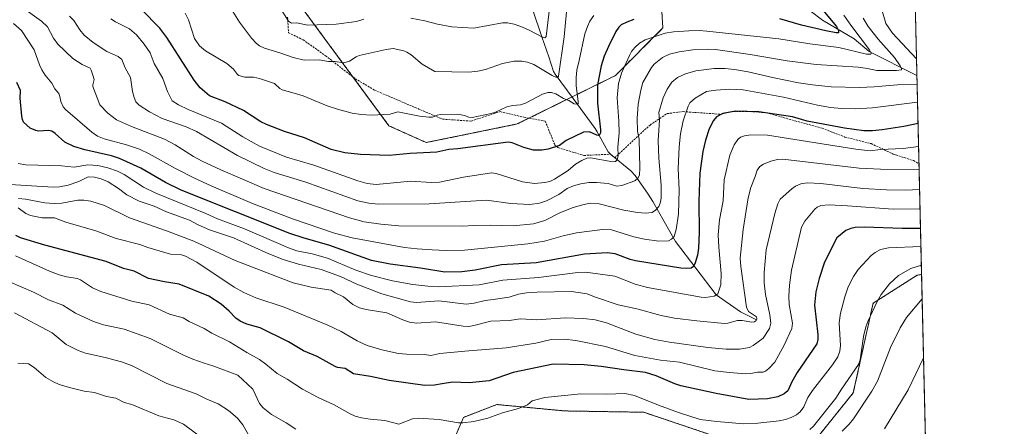
# Model space of a CAD drawing. Units: metres. Extents: x 658190 to 661647, y 4748760 to 4751152.
# Drawn here: x 661140 to 661647, y 4750569 to 4750778 of the extents above; entities that cross this region are included whole.
import ezdxf

# ---------------------------------------------------------------- set-up
doc = ezdxf.new("R2010")
doc.units = ezdxf.units.M
doc.header["$MEASUREMENT"] = 0
doc.linetypes.add('TRAZOS', pattern=[0.75, 0.5, -0.25])
doc.linetypes.add('TRAZOSX2', pattern=[1.5, 1, -0.5])
for name, color, linetype, lineweight in [('Arbolado forestal', 92, 'TRAZOS', 0), ('Arbolado forestal CxS', 92, 'Continuous', 0), ('Comarca CxS', 133, 'Continuous', 0), ('Comunidad Autónoma CxS', 142, 'Continuous', 0), ('Corriente natural lineal', 142, 'Continuous', 13), ('Curva de nivel maestra', 36, 'Continuous', 30), ('Curva de nivel normal', 36, 'Continuous', 0), ('Municipio CxS', 142, 'Continuous', 0), ('Provincia CxS', 1, 'Continuous', 0), ('Senda', 19, 'TRAZOSX2', 0)]:
    doc.layers.add(name, color=color, linetype=linetype, lineweight=lineweight)

# ---------------------------------------------------------------- blocks, each defined once
blk = doc.blocks.new('*U157')
at = {"layer": 'Arbolado forestal CxS', "color": 92, "linetype": 'Continuous', "lineweight": 0}
for points in [[(661599.68, 4750839.27, 1206.96), (661604.22, 4750646.68, 1236.33), (661601.92, 4750646.29, 1236.22), (661579.2, 4750631.84, 1234.49), (661569.02, 4750585.74, 1237.26), (661549.69, 4750561.76, 1237.36)], [(661504.52, 4750561.1, 1233.35), (661461.05, 4750575.73, 1232.32), (661420.32, 4750576.41, 1231.98), (661394.26, 4750578.87, 1229.46), (661385.28, 4750579.71, 1228.73), (661368.2, 4750573.11, 1229.39), (661362.66, 4750560.31, 1232.53)]]:
    blk.add_polyline3d(points, dxfattribs=at)
blk.add_polyline3d([(661242.92, 4750919.71, 1130.32), (661221.87, 4750967.73, 1106.51), (661207.35, 4750959.89, 1108.82), (661181.33, 4750998.93, 1097.98), (661158.23, 4751012.58, 1098.59), (661153.24, 4750962.28, 1121.66), (661146.06, 4750887.15, 1148.26), (661145.38, 4750846.44, 1165.11), (661156.24, 4750842.79, 1167.17), (661212.98, 4750834.71, 1159.83), (661255.16, 4750821.97, 1155.8), (661277.84, 4750793.69, 1157.74), (661329.76, 4750723.24, 1170.87), (661348.97, 4750714.62, 1173.4), (661395.91, 4750724.2, 1171.96), (661446.45, 4750749.1, 1178.49), (661470.9, 4750773.62, 1178.29), (661469.26, 4750799.03, 1164.78), (661460.1, 4750816.7, 1154.09), (661415.28, 4750836.39, 1144.11), (661367.36, 4750850.32, 1135.43), (661305.51, 4750859.59, 1136.42), (661270.88, 4750878.16, 1137.45), (661242.92, 4750919.71, 1130.32)], close=True, dxfattribs=at)
blk = doc.blocks.new('*U158')
at = {"layer": 'Arbolado forestal CxS', "color": 92, "linetype": 'Continuous', "lineweight": 0}
for points in [[(661362.66, 4750560.31, 1232.53), (661368.2, 4750573.11, 1229.39), (661385.28, 4750579.71, 1228.73), (661394.26, 4750578.87, 1229.46), (661420.32, 4750576.41, 1231.98), (661461.05, 4750575.73, 1232.32), (661504.52, 4750561.1, 1233.35)], [(661549.69, 4750561.76, 1237.36), (661569.02, 4750585.74, 1237.26), (661579.2, 4750631.84, 1234.49), (661601.92, 4750646.29, 1236.22), (661604.22, 4750646.68, 1236.33), (661614.75, 4750199.73, 1249.26)]]:
    blk.add_polyline3d(points, dxfattribs=at)
blk = doc.blocks.new('*U160')
at = {"layer": 'Curva de nivel normal', "color": 36, "linetype": 'Continuous', "lineweight": 0}
blk.add_polyline3d([(661435.41, 4750780.05, 1170), (661433.25, 4750777.05, 1170), (661432.01, 4750774.44, 1170), (661430.71, 4750770.56, 1170), (661427.84, 4750756.84, 1170), (661426.56, 4750751.92, 1170), (661426.15, 4750748.07, 1170), (661426.29, 4750743.93, 1170), (661427.33, 4750735.55, 1170), (661427.24, 4750734.65, 1170), (661426.87, 4750734.31, 1170), (661425.11, 4750734.62, 1170), (661422.43, 4750736.32, 1170), (661419.78, 4750737.32, 1170), (661415.67, 4750739.7, 1170), (661413.59, 4750740.33, 1170), (661411.6, 4750740.43, 1170), (661408.94, 4750739.52, 1170), (661400.14, 4750734.88, 1170), (661397.48, 4750734.03, 1170), (661393.43, 4750733.71, 1170), (661390.47, 4750733.04, 1170), (661384.67, 4750730.26, 1170), (661382.5, 4750729.53, 1170), (661372.64, 4750727.44, 1170), (661370.91, 4750727.63, 1170), (661368.76, 4750728.5, 1170), (661365.17, 4750729.15, 1170), (661356.52, 4750729.08, 1170), (661354.64, 4750728.75, 1170), (661352.14, 4750727.69, 1170), (661350.39, 4750727.63, 1170), (661345.47, 4750728.19, 1170), (661334.34, 4750730.43, 1170), (661330.39, 4750729.29, 1170), (661320.69, 4750728.7, 1170), (661315.4, 4750729.02, 1170), (661310.81, 4750729.83, 1170), (661303.2, 4750731.73, 1170), (661297.97, 4750733.57, 1170), (661285.64, 4750738.7, 1170), (661280.85, 4750740.07, 1170), (661274.81, 4750741.72, 1170), (661273.5, 4750742.48, 1170), (661270.8, 4750745.05, 1170), (661263.04, 4750747.58, 1170), (661260.03, 4750748.2, 1170), (661255.47, 4750748.21, 1170), (661252.41, 4750749.11, 1170), (661251.72, 4750749.61, 1170), (661249.6, 4750752.45, 1170), (661246.16, 4750755.34, 1170), (661235.21, 4750761.76, 1170), (661232.22, 4750764.46, 1170), (661229.49, 4750768.19, 1170), (661226.42, 4750777.87, 1170), (661224.76, 4750781.21, 1170)], dxfattribs=at)
blk = doc.blocks.new('*U163')
at = {"layer": 'Curva de nivel normal', "color": 36, "linetype": 'Continuous', "lineweight": 0}
blk.add_polyline3d([(661603.8818, 4750661.0701, 1230), (661603.8789, 4750661.0699, 1230), (661587.2, 4750660.33, 1230), (661582.96, 4750659.48, 1230), (661580.3, 4750658.06, 1230), (661578.28, 4750656.42, 1230), (661571.56, 4750649.21, 1230), (661569.04, 4750645.69, 1230), (661566.35, 4750640.31, 1230), (661564.62, 4750635.25, 1230), (661562.35, 4750626.84, 1230), (661561.8, 4750621.75, 1230), (661562.47, 4750610.18, 1230), (661562.06, 4750607.14, 1230), (661560.99, 4750604.32, 1230), (661558.23, 4750600.16, 1230), (661547.91, 4750586.95, 1230), (661545.67, 4750583.32, 1230), (661543.59, 4750578.57, 1230), (661541.56, 4750575.95, 1230), (661539.8, 4750574.46, 1230), (661537.06, 4750572.97, 1230), (661534.13, 4750571.94, 1230), (661530.89, 4750571.3, 1230), (661519.87, 4750570.12, 1230), (661512.51, 4750569.85, 1230), (661498.66, 4750570.99, 1230), (661490.13, 4750572.02, 1230), (661478.96, 4750575.64, 1230), (661468.65, 4750579.39, 1230), (661456.29, 4750584.41, 1230), (661451.25, 4750585.35, 1230), (661442.02, 4750585.09, 1230), (661428.64, 4750585.25, 1230), (661410.02, 4750583.28, 1230), (661403.54, 4750581.56, 1230), (661401.07, 4750579.53, 1230), (661396.48, 4750577.67, 1230), (661388.2, 4750575.36, 1230), (661380.64, 4750572.65, 1230), (661373.55, 4750570.9, 1230), (661367.91, 4750570.21, 1230), (661365.65, 4750570.29, 1230), (661355.7, 4750571.94, 1230), (661344.77, 4750572.68, 1230), (661341.86, 4750572.28, 1230), (661334.77, 4750569.59, 1230), (661327.67, 4750571.51, 1230), (661320.04, 4750572.1, 1230), (661315.7, 4750572.86, 1230), (661312.43, 4750573.77, 1230), (661309.74, 4750574.92, 1230), (661301.54, 4750579.6, 1230), (661293.27, 4750583.37, 1230), (661285.14, 4750587.56, 1230), (661277.28, 4750592.81, 1230), (661272.2, 4750595.68, 1230), (661266.31, 4750600.44, 1230), (661263.02, 4750602.93, 1230), (661256.48, 4750606.52, 1230), (661247.68, 4750612.03, 1230), (661238.5, 4750616.4, 1230), (661234.48, 4750618.79, 1230), (661226.83, 4750622.5, 1230), (661223.8, 4750624.42, 1230), (661216.63, 4750626.3, 1230), (661206.26, 4750630.98, 1230), (661197.3, 4750633, 1230), (661181.31, 4750637.84, 1230), (661177.1, 4750639.81, 1230), (661170.79, 4750643.92, 1230), (661169.32, 4750644.58, 1230), (661163.55, 4750645.46, 1230), (661159.81, 4750646.56, 1230), (661154.88, 4750648.45, 1230), (661137.41, 4750656.22, 1230)], dxfattribs=at)
blk = doc.blocks.new('*U166')
at = {"layer": 'Curva de nivel normal', "color": 36, "linetype": 'Continuous', "lineweight": 0}
blk.add_polyline3d([(661138.94, 4750685.77, 1215), (661142.55, 4750685.52, 1215), (661152.5, 4750683.65, 1215), (661157.3, 4750683.16, 1215), (661161.25, 4750683.42, 1215), (661169.42, 4750684.94, 1215), (661172.51, 4750684.89, 1215), (661176.11, 4750684.35, 1215), (661183.23, 4750682.12, 1215), (661196.1, 4750675.83, 1215), (661215.14, 4750669.12, 1215), (661229.25, 4750663.76, 1215), (661250.46, 4750653.82, 1215), (661280.49, 4750642.42, 1215), (661289.68, 4750640.14, 1215), (661299.96, 4750638.58, 1215), (661302.09, 4750637.18, 1215), (661306.26, 4750635.18, 1215), (661311.11, 4750631.25, 1215), (661314.55, 4750629.55, 1215), (661317.99, 4750628.6, 1215), (661328.73, 4750626.98, 1215), (661336.97, 4750623.24, 1215), (661340.34, 4750622.11, 1215), (661344, 4750621.55, 1215), (661353.78, 4750622.31, 1215), (661367.99, 4750620.01, 1215), (661370.94, 4750619.95, 1215), (661373.57, 4750620.39, 1215), (661382.22, 4750622.56, 1215), (661391.65, 4750623.05, 1215), (661397.56, 4750623.88, 1215), (661405.96, 4750623.34, 1215), (661420.49, 4750624.34, 1215), (661429.93, 4750624.09, 1215), (661435.97, 4750623.31, 1215), (661441.92, 4750621.81, 1215), (661457.01, 4750615.89, 1215), (661466.73, 4750613.15, 1215), (661474.23, 4750611.78, 1215), (661494.09, 4750609.05, 1215), (661503.56, 4750608.24, 1215), (661510.35, 4750608.19, 1215), (661515.52, 4750609, 1215), (661517.47, 4750610.05, 1215), (661522.58, 4750613.93, 1215), (661525.82, 4750618.83, 1215), (661526.56, 4750621.59, 1215), (661526.02, 4750625.92, 1215), (661523.77, 4750636.44, 1215), (661523.06, 4750642.45, 1215), (661523.12, 4750647.64, 1215), (661524.14, 4750659.33, 1215), (661528.6, 4750678.12, 1215), (661530.1, 4750683.09, 1215), (661531.29, 4750685.39, 1215), (661537.26, 4750690.76, 1215), (661539.31, 4750692.23, 1215), (661541.93, 4750693.31, 1215), (661545.16, 4750693.89, 1215), (661552.35, 4750693.6, 1215), (661573.98, 4750691.03, 1215), (661586.15, 4750690.22, 1215), (661595.91, 4750690.08, 1215), (661603.19, 4750690.48, 1215)], dxfattribs=at)
blk = doc.blocks.new('*U170')
at = {"layer": 'Curva de nivel normal', "color": 36, "linetype": 'Continuous', "lineweight": 0}
blk.add_polyline3d([(661165.12, 4750779.63, 1185), (661167.36, 4750777.49, 1185), (661170.41, 4750772.65, 1185), (661172.65, 4750769.98, 1185), (661177.35, 4750766.18, 1185), (661184.48, 4750761.58, 1185), (661190.29, 4750758.97, 1185), (661192.07, 4750757.39, 1185), (661193.89, 4750753.07, 1185), (661196.58, 4750748.12, 1185), (661197.6, 4750740.9, 1185), (661198.48, 4750737.74, 1185), (661199.43, 4750735.6, 1185), (661201.13, 4750733.85, 1185), (661206.37, 4750730.44, 1185), (661212.9, 4750726.92, 1185), (661225.2, 4750722.67, 1185), (661230.55, 4750720.3, 1185), (661251.77, 4750707.98, 1185), (661265.44, 4750701.21, 1185), (661270.64, 4750699.22, 1185), (661286.94, 4750694.29, 1185), (661313.76, 4750684.66, 1185), (661319.47, 4750683.37, 1185), (661324.14, 4750682.94, 1185), (661350.49, 4750682.98, 1185), (661380, 4750684.97, 1185), (661392.6, 4750683.19, 1185), (661402.42, 4750682.68, 1185), (661407.28, 4750683.42, 1185), (661410.98, 4750684.68, 1185), (661417.25, 4750687.79, 1185), (661421.63, 4750691.01, 1185), (661424.92, 4750692.37, 1185), (661428.6, 4750693.4, 1185), (661432.75, 4750693.97, 1185), (661436.76, 4750694.07, 1185), (661442.77, 4750693.5, 1185), (661447.16, 4750692.11, 1185), (661449.73, 4750692.52, 1185), (661456.37, 4750694.94, 1185), (661458.08, 4750696.28, 1185), (661458.83, 4750697.76, 1185), (661459.07, 4750701.63, 1185), (661458.71, 4750716.32, 1185), (661457.91, 4750720.51, 1185), (661457.59, 4750726.95, 1185), (661458.16, 4750734.41, 1185), (661459.47, 4750741.65, 1185), (661460.59, 4750745.56, 1185), (661464.99, 4750753.24, 1185), (661466.37, 4750755, 1185), (661470.74, 4750758.43, 1185), (661474.28, 4750760.14, 1185), (661479.28, 4750761.4, 1185), (661486.31, 4750762.4, 1185), (661493.69, 4750762.73, 1185), (661497.97, 4750762.59, 1185), (661515.89, 4750759.92, 1185), (661534.9, 4750756.65, 1185), (661549.89, 4750754.74, 1185), (661571.57, 4750753.46, 1185), (661576.3, 4750752.81, 1185), (661581.18, 4750751.64, 1185), (661591.2, 4750751.69, 1185), (661593.78, 4750752.1, 1185), (661593.84, 4750752.74, 1185), (661593.19, 4750754.13, 1185), (661590.23, 4750758.39, 1185), (661581.86, 4750767.79, 1185), (661576.69, 4750774.34, 1185), (661574.13, 4750778.67, 1185)], dxfattribs=at)
blk = doc.blocks.new('*U172')
at = {"layer": 'Curva de nivel normal', "color": 36, "linetype": 'Continuous', "lineweight": 0}
for points in [[(661138.6, 4750600.98, 1245), (661143.99, 4750600.68, 1245), (661146.88, 4750598.81, 1245), (661152.91, 4750593.65, 1245), (661156.56, 4750591.59, 1245), (661159.85, 4750590.04, 1245), (661165.14, 4750588.4, 1245), (661172.79, 4750586.67, 1245), (661178.06, 4750585.97, 1245), (661184.24, 4750583.87, 1245), (661188.99, 4750582.94, 1245), (661193.39, 4750580.83, 1245), (661197.25, 4750579.78, 1245), (661211.12, 4750573.96, 1245), (661219.01, 4750571.8, 1245), (661223.9, 4750569.59, 1245), (661239.16, 4750558.2, 1245)], [(661585.17, 4750567.12, 1245), (661597.2, 4750587.35, 1245), (661605.2306, 4750603.8309, 1245)]]:
    blk.add_polyline3d(points, dxfattribs=at)
blk = doc.blocks.new('*U182')
at = {"layer": 'Curva de nivel normal', "color": 36, "linetype": 'Continuous', "lineweight": 0}
blk.add_polyline3d([(661186.45, 4750778.31, 1180), (661188.8, 4750776.81, 1180), (661196.12, 4750773.22, 1180), (661199.74, 4750770.01, 1180), (661203.72, 4750765.2, 1180), (661206.65, 4750760.83, 1180), (661208.79, 4750755.37, 1180), (661213.32, 4750747.66, 1180), (661215.58, 4750740.94, 1180), (661218.1, 4750736.02, 1180), (661221.32, 4750734.03, 1180), (661226.24, 4750731.62, 1180), (661243.46, 4750724.66, 1180), (661254.56, 4750717.53, 1180), (661263.12, 4750712.74, 1180), (661277.01, 4750707.09, 1180), (661291.11, 4750703.01, 1180), (661313.76, 4750694.83, 1180), (661318.54, 4750693.55, 1180), (661323.12, 4750693.06, 1180), (661341.12, 4750694.8, 1180), (661351.56, 4750694.08, 1180), (661355.74, 4750694.19, 1180), (661368.15, 4750696.86, 1180), (661382.64, 4750698.94, 1180), (661384.99, 4750698.62, 1180), (661398.58, 4750694.47, 1180), (661404.75, 4750693.55, 1180), (661410.05, 4750693.96, 1180), (661412.73, 4750694.56, 1180), (661415.1, 4750695.73, 1180), (661422.06, 4750700.25, 1180), (661425.95, 4750703.53, 1180), (661429.11, 4750705.44, 1180), (661431.64, 4750706.51, 1180), (661433.62, 4750706.8, 1180), (661445.16, 4750704.67, 1180), (661446.52, 4750704.88, 1180), (661447.31, 4750705.73, 1180), (661447.8, 4750707.83, 1180), (661447.73, 4750712.25, 1180), (661448.33, 4750719.65, 1180), (661448.25, 4750725.66, 1180), (661447.43, 4750737.68, 1180), (661448.09, 4750745.09, 1180), (661449.55, 4750750.33, 1180), (661453.66, 4750759.5, 1180), (661454.81, 4750761.52, 1180), (661456.5, 4750763.57, 1180), (661458.86, 4750765.74, 1180), (661461.71, 4750767.51, 1180), (661472.07, 4750770.93, 1180), (661476.46, 4750771.65, 1180), (661484.25, 4750772.2, 1180), (661489.62, 4750772.32, 1180), (661493.59, 4750771.98, 1180), (661530.61, 4750768.06, 1180), (661546.66, 4750765.44, 1180), (661561.49, 4750763.55, 1180), (661575.75, 4750760.21, 1180), (661578.1, 4750760.18, 1180), (661578.27, 4750760.65, 1180), (661577.37, 4750762.29, 1180), (661567.68, 4750775.06, 1180), (661564.2, 4750780.18, 1180)], dxfattribs=at)
blk = doc.blocks.new('*U184')
at = {"layer": 'Curva de nivel normal', "color": 36, "linetype": 'Continuous', "lineweight": 0}
blk.add_polyline3d([(661421.27, 4750781.96, 1165), (661419.98, 4750769.1, 1165), (661417.2, 4750748.86, 1165), (661416.84, 4750748.25, 1165), (661415.8, 4750748.25, 1165), (661413.94, 4750749.06, 1165), (661404.45, 4750754.85, 1165), (661401.21, 4750755.99, 1165), (661398.27, 4750756.53, 1165), (661394.36, 4750756.53, 1165), (661388.22, 4750755.37, 1165), (661379.58, 4750752.27, 1165), (661375.49, 4750751.38, 1165), (661370.99, 4750750.91, 1165), (661353.35, 4750751.26, 1165), (661346.81, 4750755.03, 1165), (661341.13, 4750759.84, 1165), (661338.95, 4750761.23, 1165), (661337.4, 4750761.85, 1165), (661331.85, 4750763.02, 1165), (661328.28, 4750762.58, 1165), (661314.41, 4750759.38, 1165), (661312.84, 4750758.7, 1165), (661309.39, 4750756.44, 1165), (661306.56, 4750755.72, 1165), (661301.93, 4750756.29, 1165), (661298.6, 4750756.32, 1165), (661293.82, 4750757.27, 1165), (661286.08, 4750757.08, 1165), (661280.49, 4750758.4, 1165), (661273.52, 4750760.75, 1165), (661265.65, 4750763.29, 1165), (661263.03, 4750764.48, 1165), (661261.44, 4750765.68, 1165), (661259.01, 4750768.38, 1165), (661252.82, 4750776.56, 1165), (661247.61, 4750784.9, 1165)], dxfattribs=at)
blk = doc.blocks.new('*U185')
at = {"layer": 'Curva de nivel normal', "color": 36, "linetype": 'Continuous', "lineweight": 0}
blk.add_polyline3d([(661602.13, 4750735.4, 1195), (661578.99, 4750732.54, 1195), (661570.01, 4750732.04, 1195), (661563.12, 4750732.14, 1195), (661557.27, 4750732.74, 1195), (661550.51, 4750733.91, 1195), (661533.13, 4750737.92, 1195), (661512.32, 4750741.78, 1195), (661505.46, 4750742.19, 1195), (661498.14, 4750741.61, 1195), (661493.39, 4750740.83, 1195), (661487.5, 4750737.47, 1195), (661484.76, 4750735.03, 1195), (661483.92, 4750733.4, 1195), (661481.3, 4750725.77, 1195), (661479.96, 4750719.05, 1195), (661479.29, 4750712.36, 1195), (661478.8, 4750701.23, 1195), (661479.37, 4750690.31, 1195), (661479, 4750677.67, 1195), (661477.83, 4750669.9, 1195), (661476.67, 4750666.22, 1195), (661475.35, 4750664.83, 1195), (661473.76, 4750664.03, 1195), (661468.85, 4750663.87, 1195), (661461.37, 4750664.89, 1195), (661455.92, 4750666.04, 1195), (661444.4, 4750669.61, 1195), (661439.76, 4750669.88, 1195), (661426.48, 4750668.09, 1195), (661419.47, 4750666.57, 1195), (661409.99, 4750663.85, 1195), (661401.34, 4750662.39, 1195), (661368.66, 4750659.15, 1195), (661359.29, 4750659.06, 1195), (661351.97, 4750659.42, 1195), (661344.33, 4750659.8, 1195), (661337.71, 4750660.6, 1195), (661310.89, 4750665.49, 1195), (661301.77, 4750667.98, 1195), (661280.06, 4750675.39, 1195), (661259.42, 4750683.3, 1195), (661238.22, 4750692.27, 1195), (661229.66, 4750696.21, 1195), (661219.7, 4750701.24, 1195), (661206.15, 4750708.85, 1195), (661201.27, 4750711.22, 1195), (661194.59, 4750713.52, 1195), (661183.02, 4750716.49, 1195), (661179.56, 4750717.96, 1195), (661176.63, 4750720.03, 1195), (661163.04, 4750731.58, 1195), (661161.95, 4750733.08, 1195), (661160.67, 4750735.84, 1195), (661160.11, 4750738.41, 1195), (661159.59, 4750739.88, 1195), (661157.55, 4750742.36, 1195), (661156.15, 4750745.12, 1195), (661152.7, 4750749.26, 1195), (661150.86, 4750752.06, 1195), (661149.66, 4750754.58, 1195), (661146.98, 4750762.35, 1195), (661140.37, 4750772.27, 1195), (661136.25, 4750775.91, 1195)], dxfattribs=at)
blk = doc.blocks.new('*U188')
at = {"layer": 'Curva de nivel normal', "color": 36, "linetype": 'Continuous', "lineweight": 0}
for points in [[(661583.58, 4750783.71, 1190), (661585.84, 4750775.91, 1190), (661589.21, 4750770.93, 1190), (661601.6, 4750757.72, 1190), (661601.6, 4750757.71, 1190)], [(661601.92, 4750744.45, 1190), (661591.73, 4750744.39, 1190), (661579.78, 4750743.33, 1190), (661572.2, 4750743, 1190), (661557.61, 4750743.33, 1190), (661548.05, 4750744.28, 1190), (661540.83, 4750745.43, 1190), (661527.45, 4750748.13, 1190), (661514.8, 4750751.1, 1190), (661507.79, 4750752.31, 1190), (661502.9, 4750752.71, 1190), (661497.3, 4750752.69, 1190), (661487.92, 4750751.5, 1190), (661482.51, 4750749.98, 1190), (661478.51, 4750748.08, 1190), (661475.53, 4750745.65, 1190), (661473.06, 4750742.08, 1190), (661471.11, 4750737.65, 1190), (661468.86, 4750730.06, 1190), (661469.08, 4750726.06, 1190), (661468.53, 4750715.65, 1190), (661468.81, 4750706.53, 1190), (661470.06, 4750692.68, 1190), (661469.95, 4750685.97, 1190), (661469.51, 4750683.47, 1190), (661468.78, 4750681.7, 1190), (661467.16, 4750679.78, 1190), (661465.36, 4750678.53, 1190), (661461.98, 4750678.18, 1190), (661457.76, 4750678.57, 1190), (661450.81, 4750679.78, 1190), (661438.09, 4750683.03, 1190), (661433.45, 4750683.32, 1190), (661429.48, 4750682.62, 1190), (661424.23, 4750681.06, 1190), (661417.82, 4750678.35, 1190), (661410.04, 4750674.42, 1190), (661404.22, 4750672.78, 1190), (661393.72, 4750671.67, 1190), (661382.04, 4750672.05, 1190), (661373.5, 4750671.83, 1190), (661367.91, 4750671.61, 1190), (661334.88, 4750671.74, 1190), (661325.5, 4750672.55, 1190), (661317.04, 4750673.79, 1190), (661309.36, 4750675.79, 1190), (661265.53, 4750691.02, 1190), (661243.2, 4750700.55, 1190), (661233.5, 4750705.04, 1190), (661229, 4750707.46, 1190), (661219.57, 4750713.49, 1190), (661214.17, 4750716.4, 1190), (661197.07, 4750722.93, 1190), (661189.38, 4750726.28, 1190), (661184.89, 4750729.76, 1190), (661180.72, 4750734.07, 1190), (661177.21, 4750743.47, 1190), (661177.14, 4750744.34, 1190), (661177.82, 4750747.14, 1190), (661177.25, 4750749.3, 1190), (661176.41, 4750751.96, 1190), (661175.79, 4750752.86, 1190), (661171.63, 4750754.81, 1190), (661166.85, 4750757.88, 1190), (661159.24, 4750765.31, 1190), (661156.88, 4750768.33, 1190), (661153.79, 4750774.16, 1190), (661150.78, 4750777.16, 1190), (661140.44, 4750784.46, 1190)]]:
    blk.add_polyline3d(points, dxfattribs=at)
blk = doc.blocks.new('*U193')
at = {"layer": 'Curva de nivel normal', "color": 36, "linetype": 'Continuous', "lineweight": 0}
blk.add_polyline3d([(661125.99, 4750693.52, 1210), (661156.68, 4750691.67, 1210), (661160.04, 4750691.8, 1210), (661164.5, 4750692.69, 1210), (661170.01, 4750694.62, 1210), (661174.79, 4750696.92, 1210), (661178.11, 4750696.83, 1210), (661181.44, 4750695.89, 1210), (661185.08, 4750694.34, 1210), (661190.4, 4750690.97, 1210), (661194.69, 4750687.77, 1210), (661201.11, 4750684.51, 1210), (661208.79, 4750681.83, 1210), (661215.15, 4750678.92, 1210), (661227.03, 4750674.6, 1210), (661231.52, 4750672.25, 1210), (661237.37, 4750669.69, 1210), (661249.69, 4750665.53, 1210), (661267.87, 4750657.39, 1210), (661275.3, 4750654.44, 1210), (661283.09, 4750651.96, 1210), (661294.81, 4750649.26, 1210), (661304.8, 4750645.58, 1210), (661313.19, 4750641.65, 1210), (661326.04, 4750636.7, 1210), (661340.89, 4750632.66, 1210), (661343.92, 4750632.27, 1210), (661355.46, 4750633.04, 1210), (661369.47, 4750631.39, 1210), (661373.66, 4750631.9, 1210), (661379.31, 4750633.26, 1210), (661383.38, 4750633.74, 1210), (661391.71, 4750634.93, 1210), (661396.56, 4750636.5, 1210), (661400.57, 4750637.24, 1210), (661406.06, 4750637.64, 1210), (661423.81, 4750637.92, 1210), (661431.86, 4750636.77, 1210), (661435.67, 4750635.14, 1210), (661447.88, 4750630.99, 1210), (661457.48, 4750629.01, 1210), (661470, 4750625.62, 1210), (661476.95, 4750624.21, 1210), (661488.45, 4750622.76, 1210), (661502.66, 4750621.47, 1210), (661504.3, 4750621.58, 1210), (661509.31, 4750623.02, 1210), (661511.67, 4750623.04, 1210), (661516.66, 4750622.06, 1210), (661518.13, 4750622.32, 1210), (661519.04, 4750622.96, 1210), (661519.39, 4750623.77, 1210), (661519.06, 4750624.79, 1210), (661515.03, 4750627.56, 1210), (661513.93, 4750629.91, 1210), (661511.13, 4750650.75, 1210), (661510.8, 4750655.04, 1210), (661512.25, 4750669.78, 1210), (661514.79, 4750686.19, 1210), (661516.27, 4750691.5, 1210), (661518.51, 4750697.16, 1210), (661519.4, 4750700.34, 1210), (661520.79, 4750702.35, 1210), (661522.77, 4750703.52, 1210), (661526.57, 4750705, 1210), (661529.91, 4750705.88, 1210), (661532.79, 4750706.07, 1210), (661572.02, 4750701.46, 1210), (661583.11, 4750700.86, 1210), (661602.95, 4750700.66, 1210)], dxfattribs=at)
blk = doc.blocks.new('*U196')
at = {"layer": 'Curva de nivel normal', "color": 36, "linetype": 'Continuous', "lineweight": 0}
blk.add_polyline3d([(661138.75, 4750680.95, 1220), (661142.64, 4750678.05, 1220), (661145.02, 4750677.04, 1220), (661151.04, 4750675.84, 1220), (661157.49, 4750675.77, 1220), (661163.31, 4750673.6, 1220), (661178.79, 4750669.12, 1220), (661189.16, 4750665.13, 1220), (661201.41, 4750662.05, 1220), (661205.54, 4750660.54, 1220), (661217.19, 4750657.09, 1220), (661222.89, 4750656.78, 1220), (661224.98, 4750656.08, 1220), (661230.7, 4750653.01, 1220), (661250.05, 4750640.15, 1220), (661254.99, 4750637.32, 1220), (661261.25, 4750634.59, 1220), (661275.72, 4750629.77, 1220), (661298.22, 4750620.59, 1220), (661305.15, 4750617.27, 1220), (661313.35, 4750612.59, 1220), (661318.54, 4750610.13, 1220), (661326.06, 4750607.9, 1220), (661334.76, 4750606.05, 1220), (661338.75, 4750605.62, 1220), (661348.14, 4750605.47, 1220), (661351.35, 4750605.03, 1220), (661355.92, 4750605.94, 1220), (661368.91, 4750607.23, 1220), (661390.24, 4750608.89, 1220), (661405.39, 4750611.34, 1220), (661413.36, 4750613.14, 1220), (661420.02, 4750613.42, 1220), (661426.02, 4750612.68, 1220), (661441.37, 4750609.56, 1220), (661456.45, 4750605, 1220), (661469.7, 4750602.6, 1220), (661479.42, 4750601.44, 1220), (661497.64, 4750597.12, 1220), (661505.26, 4750596.12, 1220), (661513.44, 4750595.56, 1220), (661516.15, 4750595.62, 1220), (661519.73, 4750596.38, 1220), (661522.63, 4750596.41, 1220), (661523.72, 4750596.85, 1220), (661525.47, 4750598.19, 1220), (661528.51, 4750601.55, 1220), (661533.32, 4750610.26, 1220), (661537.33, 4750618.89, 1220), (661537.67, 4750621.57, 1220), (661536.02, 4750631.3, 1220), (661535.78, 4750635.47, 1220), (661536.1, 4750641.21, 1220), (661537.17, 4750648.86, 1220), (661542.41, 4750670.98, 1220), (661544.1, 4750674.1, 1220), (661549.16, 4750680.34, 1220), (661550.48, 4750681.36, 1220), (661552.37, 4750682.13, 1220), (661556.54, 4750682.5, 1220), (661566.03, 4750682.07, 1220), (661589.64, 4750680.27, 1220), (661603.43, 4750680.4, 1220)], dxfattribs=at)
blk = doc.blocks.new('*U198')
at = {"layer": 'Curva de nivel normal', "color": 36, "linetype": 'Continuous', "lineweight": 0}
blk.add_polyline3d([(661138.68, 4750703.78, 1205), (661142.7, 4750703.06, 1205), (661161.08, 4750702.7, 1205), (661167.53, 4750702.01, 1205), (661174.6, 4750703.17, 1205), (661179.83, 4750702.77, 1205), (661184.93, 4750701.63, 1205), (661189.95, 4750699.85, 1205), (661193.26, 4750698.14, 1205), (661203.29, 4750691.72, 1205), (661209.69, 4750688.5, 1205), (661235.44, 4750678.12, 1205), (661241.43, 4750675.4, 1205), (661255.29, 4750670.21, 1205), (661278.06, 4750660.37, 1205), (661282.34, 4750658.81, 1205), (661290.17, 4750657.3, 1205), (661298.1, 4750655.06, 1205), (661312.74, 4750648.96, 1205), (661320.7, 4750646.13, 1205), (661331.54, 4750643.45, 1205), (661342.13, 4750641.56, 1205), (661349.88, 4750640.61, 1205), (661355.47, 4750640.4, 1205), (661376.26, 4750641.42, 1205), (661388.4, 4750643.74, 1205), (661406.85, 4750645.15, 1205), (661427.01, 4750647.76, 1205), (661431.11, 4750647.89, 1205), (661446.21, 4750645.81, 1205), (661456.68, 4750641.72, 1205), (661462.95, 4750639.96, 1205), (661490.66, 4750634.91, 1205), (661492.94, 4750634.78, 1205), (661497.33, 4750635.56, 1205), (661499.16, 4750636.74, 1205), (661500.73, 4750641.33, 1205), (661500.99, 4750647.12, 1205), (661499.69, 4750660.8, 1205), (661499.39, 4750667.04, 1205), (661500.05, 4750674.86, 1205), (661501.9, 4750684.59, 1205), (661502.42, 4750695.47, 1205), (661505.39, 4750708.07, 1205), (661507.68, 4750713.44, 1205), (661509.57, 4750716.13, 1205), (661510.89, 4750717.41, 1205), (661512.96, 4750718.15, 1205), (661516.14, 4750718.51, 1205), (661524.86, 4750718.42, 1205), (661570.34, 4750711.2, 1205), (661577.72, 4750710.28, 1205), (661583, 4750711.01, 1205), (661594.65, 4750711.55, 1205), (661602.6633, 4750712.5891, 1205), (661602.6678, 4750712.5898, 1205)], dxfattribs=at)
blk = doc.blocks.new('*U199')
at = {"layer": 'Curva de nivel normal', "color": 36, "linetype": 'Continuous', "lineweight": 0}
for points in [[(661412.95, 4750788.06, 1160), (661410.69, 4750769.26, 1160), (661410.08, 4750768.57, 1160), (661408.46, 4750769.09, 1160), (661402.37, 4750772.38, 1160), (661398.54, 4750774.07, 1160), (661394.36, 4750775.52, 1160), (661390.88, 4750776.29, 1160), (661388.26, 4750776.2, 1160), (661373.49, 4750773.54, 1160), (661362.17, 4750774.23, 1160), (661354.75, 4750775.56, 1160), (661348.19, 4750777.28, 1160), (661341.11, 4750778.6, 1160)], [(661316.85, 4750778.15, 1160), (661313.1, 4750776.93, 1160), (661302.57, 4750775.54, 1160), (661288.01, 4750775.12, 1160), (661282.12, 4750776.22, 1160), (661279.51, 4750776.15, 1160), (661278.04, 4750777.16, 1160), (661272.99, 4750784.97, 1160)]]:
    blk.add_polyline3d(points, dxfattribs=at)
blk = doc.blocks.new('*U203')
at = {"layer": 'Curva de nivel normal', "color": 36, "linetype": 'Continuous', "lineweight": 0}
for points in [[(661604.52, 4750634.09, 1240), (661596.47, 4750624.51, 1240), (661593.08, 4750619.17, 1240), (661588.18, 4750609.01, 1240), (661581.52, 4750591.82, 1240), (661578.6, 4750586.54, 1240), (661569.18, 4750572.33, 1240), (661566.94, 4750569.65, 1240), (661563.21, 4750566.07, 1240)], [(661258.29, 4750562.62, 1240), (661254.52, 4750569.2, 1240), (661251.78, 4750572.61, 1240), (661247.03, 4750576.69, 1240), (661241.75, 4750580.06, 1240), (661235.86, 4750582.42, 1240), (661230.42, 4750585.17, 1240), (661215.4, 4750590.54, 1240), (661197.08, 4750599.88, 1240), (661191.95, 4750601.67, 1240), (661183.61, 4750604.01, 1240), (661173.47, 4750606.11, 1240), (661169.56, 4750607.46, 1240), (661163.49, 4750610.57, 1240), (661156.31, 4750616.68, 1240), (661136.75, 4750626.99, 1240)]]:
    blk.add_polyline3d(points, dxfattribs=at)
blk = doc.blocks.new('*U204')
at = {"layer": 'Curva de nivel normal', "color": 36, "linetype": 'Continuous', "lineweight": 0}
for points in [[(661604.11, 4750651.43, 1235), (661598.6, 4750649.84, 1235), (661592.32, 4750646.17, 1235), (661587.71, 4750641.86, 1235), (661583.4, 4750636.41, 1235), (661581.28, 4750632.78, 1235), (661576.43, 4750622.47, 1235), (661575.44, 4750619.77, 1235), (661574.26, 4750614.81, 1235), (661572.57, 4750602.8, 1235), (661571.7, 4750600.25, 1235), (661562.89, 4750587.64, 1235), (661559.99, 4750583.01, 1235), (661548.58, 4750568.64, 1235), (661546.54, 4750566.77, 1235)], [(661281.86, 4750566.94, 1235), (661276.79, 4750570.36, 1235), (661269.27, 4750574.6, 1235), (661264.96, 4750577.95, 1235), (661263.04, 4750580.21, 1235), (661259.55, 4750587.65, 1235), (661251.94, 4750594.85, 1235), (661239.01, 4750599.7, 1235), (661234.57, 4750601.01, 1235), (661228.74, 4750603.04, 1235), (661223.64, 4750605.22, 1235), (661206.74, 4750613.71, 1235), (661193.28, 4750618.6, 1235), (661182.68, 4750620.8, 1235), (661177.55, 4750622.41, 1235), (661168.22, 4750626.74, 1235), (661161.73, 4750630.84, 1235), (661154.27, 4750633.7, 1235), (661146.6, 4750637.5, 1235), (661133.84, 4750643.1, 1235)]]:
    blk.add_polyline3d(points, dxfattribs=at)
blk = doc.blocks.new('*U213')
at = {"layer": 'Curva de nivel maestra', "color": 36, "linetype": 'Continuous', "lineweight": 30}
blk.add_polyline3d([(661603.66, 4750670.4, 1225), (661603.66, 4750670.4, 1225), (661594.24, 4750670.39, 1225), (661574.76, 4750671.06, 1225), (661569.97, 4750670.88, 1225), (661567.67, 4750670.37, 1225), (661565.18, 4750669.36, 1225), (661560.57, 4750665.58, 1225), (661554.22, 4750653.03, 1225), (661551.48, 4750644.56, 1225), (661549.71, 4750637.82, 1225), (661549.05, 4750630.9, 1225), (661550.74, 4750615.77, 1225), (661550.73, 4750613.26, 1225), (661550.31, 4750611.05, 1225), (661540.08, 4750596.15, 1225), (661537.35, 4750591.35, 1225), (661535.25, 4750586.72, 1225), (661533.44, 4750585.17, 1225), (661530.07, 4750583.66, 1225), (661524.76, 4750582.63, 1225), (661515.14, 4750582.38, 1225), (661498.31, 4750585.34, 1225), (661480.12, 4750589.34, 1225), (661477.01, 4750590.31, 1225), (661467.47, 4750594.43, 1225), (661461.89, 4750596.12, 1225), (661450.72, 4750597.5, 1225), (661439.1, 4750599.35, 1225), (661430.37, 4750600.16, 1225), (661414.36, 4750600.48, 1225), (661393.75, 4750596.16, 1225), (661381.47, 4750591.84, 1225), (661371.14, 4750590.84, 1225), (661362.46, 4750591.2, 1225), (661357.23, 4750590.43, 1225), (661353.31, 4750589.73, 1225), (661348.27, 4750589.57, 1225), (661329.84, 4750592.1, 1225), (661320.3, 4750594.12, 1225), (661311.57, 4750595.45, 1225), (661307.13, 4750598.31, 1225), (661303.28, 4750598.82, 1225), (661302.13, 4750599.28, 1225), (661292.77, 4750604.44, 1225), (661285.81, 4750607.4, 1225), (661277.99, 4750611.97, 1225), (661263.39, 4750619.22, 1225), (661256.47, 4750621.07, 1225), (661253.07, 4750622.58, 1225), (661250.91, 4750624.12, 1225), (661247.52, 4750627.74, 1225), (661243.37, 4750631.38, 1225), (661236.91, 4750635.51, 1225), (661221.7, 4750641.67, 1225), (661214.09, 4750642.81, 1225), (661205.79, 4750644.6, 1225), (661198.44, 4750648.32, 1225), (661193.01, 4750649.76, 1225), (661184.06, 4750653.33, 1225), (661152.43, 4750661.75, 1225), (661139.91, 4750665.49, 1225), (661137.48, 4750666.74, 1225)], dxfattribs=at)
blk = doc.blocks.new('*U216')
at = {"layer": 'Curva de nivel maestra', "color": 36, "linetype": 'Continuous', "lineweight": 30}
for points in [[(661548.99, 4750787.88, 1175), (661560.39, 4750774.3, 1175), (661561.47, 4750772.3, 1175), (661561.46, 4750771.16, 1175), (661560.16, 4750771.06, 1175), (661554.94, 4750772.06, 1175), (661542.28, 4750775.11, 1175), (661531.19, 4750778.37, 1175)], [(661455.96, 4750777.92, 1175), (661452.26, 4750776.67, 1175), (661449.49, 4750775.25, 1175), (661448.23, 4750774.08, 1175), (661446.68, 4750771.81, 1175), (661442.8, 4750764.15, 1175), (661440.69, 4750759.04, 1175), (661439.14, 4750754.17, 1175), (661437.16, 4750744.3, 1175), (661437.26, 4750734.84, 1175), (661438.79, 4750721.24, 1175), (661438.68, 4750719.67, 1175), (661438.25, 4750718.55, 1175), (661437.78, 4750718.23, 1175), (661436.94, 4750718.34, 1175), (661433.15, 4750720.07, 1175), (661429.97, 4750719.95, 1175), (661421.07, 4750715.7, 1175), (661417.66, 4750713.11, 1175), (661411.76, 4750711.29, 1175), (661408.59, 4750710.76, 1175), (661404.32, 4750710.62, 1175), (661399.23, 4750712, 1175), (661393.22, 4750714.44, 1175), (661391.17, 4750714.77, 1175), (661365.32, 4750711.36, 1175), (661360.63, 4750710.98, 1175), (661354.36, 4750709.72, 1175), (661340.78, 4750708.95, 1175), (661329.86, 4750707.96, 1175), (661315.04, 4750708.51, 1175), (661307.08, 4750709.24, 1175), (661299.99, 4750711.06, 1175), (661286.18, 4750716.97, 1175), (661275.94, 4750720.33, 1175), (661266.64, 4750723.86, 1175), (661263.76, 4750725.31, 1175), (661254.85, 4750731.13, 1175), (661245.36, 4750735.62, 1175), (661237.29, 4750738.64, 1175), (661232.45, 4750742.84, 1175), (661229.45, 4750746.68, 1175), (661215.24, 4750768.65, 1175), (661211.78, 4750773.5, 1175), (661202.04, 4750783.26, 1175)]]:
    blk.add_polyline3d(points, dxfattribs=at)
blk = doc.blocks.new('*U220')
at = {"layer": 'Curva de nivel maestra', "color": 36, "linetype": 'Continuous', "lineweight": 30}
blk.add_polyline3d([(661602.39, 4750724.43, 1200), (661595.07, 4750722.91, 1200), (661583.96, 4750721.13, 1200), (661578.87, 4750720.67, 1200), (661574.44, 4750720.71, 1200), (661564.46, 4750721.97, 1200), (661545.29, 4750725.7, 1200), (661537.76, 4750727.86, 1200), (661520.37, 4750730.48, 1200), (661508.25, 4750730.74, 1200), (661501.74, 4750729.56, 1200), (661498.55, 4750727.84, 1200), (661496.92, 4750726.02, 1200), (661494.75, 4750721.76, 1200), (661492.8, 4750715.89, 1200), (661491.47, 4750709.98, 1200), (661489.97, 4750698.89, 1200), (661489.36, 4750684.48, 1200), (661489.66, 4750668.24, 1200), (661489.33, 4750660.23, 1200), (661488.72, 4750656.55, 1200), (661487.57, 4750652.7, 1200), (661486.7, 4750650.81, 1200), (661485.54, 4750649.89, 1200), (661482.93, 4750649.68, 1200), (661480.16, 4750649.89, 1200), (661456.87, 4750653.68, 1200), (661453.98, 4750654.46, 1200), (661446.28, 4750657.35, 1200), (661442.22, 4750657.78, 1200), (661430.6, 4750657.18, 1200), (661405.53, 4750652.67, 1200), (661387.69, 4750651.63, 1200), (661374.27, 4750648.88, 1200), (661367.37, 4750648.03, 1200), (661358.48, 4750647.86, 1200), (661345.96, 4750649.96, 1200), (661330.36, 4750651.95, 1200), (661320.77, 4750653.9, 1200), (661298.76, 4750661.74, 1200), (661286.01, 4750665.33, 1200), (661278.64, 4750667.77, 1200), (661222.65, 4750690.15, 1200), (661214.61, 4750694, 1200), (661201.97, 4750701.38, 1200), (661191, 4750706.44, 1200), (661186.73, 4750707.78, 1200), (661173.03, 4750710.89, 1200), (661167.43, 4750712.56, 1200), (661162.75, 4750714.81, 1200), (661157.86, 4750719.26, 1200), (661156.15, 4750720.45, 1200), (661154.36, 4750720.74, 1200), (661149.23, 4750720.52, 1200), (661147.77, 4750720.76, 1200), (661144.82, 4750722.08, 1200), (661141.51, 4750725.17, 1200), (661140.88, 4750726.51, 1200), (661140.57, 4750728.28, 1200), (661139.71, 4750737.46, 1200), (661139.9, 4750741.38, 1200), (661137.95, 4750745.48, 1200)], dxfattribs=at)

msp = doc.modelspace()

# ---------------------------------------------------------------- linework, layer by layer
at = {"layer": 'Arbolado forestal', "color": 92, "linetype": 'TRAZOS', "lineweight": 0}
for points in [[(661599.68, 4750839.27, 1206.96), (661601.8, 4750749.21, 1187.47), (661602.88, 4750703.66, 1208.65), (661604.22, 4750646.68, 1236.33)], [(661469.26, 4750799.03, 1164.78), (661470.9, 4750773.62, 1178.29), (661446.44, 4750749.1, 1178.49), (661424.13, 4750738.11, 1168.78), (661401.94, 4750727.17, 1171.01)], [(661469.26, 4750799.03, 1164.78), (661470.9, 4750773.62, 1178.29), (661446.44, 4750749.1, 1178.49), (661424.13, 4750738.11, 1168.78), (661401.94, 4750727.17, 1171.01)], [(661401.94, 4750727.17, 1171.01), (661395.91, 4750724.2, 1171.96), (661348.97, 4750714.62, 1173.4), (661329.76, 4750723.24, 1170.87), (661311.22, 4750748.39, 1166.51), (661277.84, 4750793.69, 1157.74)], [(661401.94, 4750727.17, 1171.01), (661395.91, 4750724.2, 1171.96), (661348.97, 4750714.62, 1173.4), (661329.76, 4750723.24, 1170.87), (661311.22, 4750748.39, 1166.51), (661277.84, 4750793.69, 1157.74)], [(661604.22, 4750646.68, 1236.33), (661601.92, 4750646.29, 1236.22), (661579.2, 4750631.84, 1234.49), (661569.02, 4750585.74, 1237.26), (661549.69, 4750561.76, 1237.36)], [(661604.22, 4750646.68, 1236.33), (661601.92, 4750646.29, 1236.22), (661579.2, 4750631.84, 1234.49), (661569.02, 4750585.74, 1237.26), (661549.69, 4750561.76, 1237.36)], [(661604.22, 4750646.68, 1236.33), (661609.9, 4750405.75, 1264.78), (661609.92, 4750404.76, 1264.7), (661609.94, 4750403.76, 1264.61), (661614.75, 4750199.73, 1249.26)], [(661504.52, 4750561.11, 1233.35), (661461.05, 4750575.73, 1232.32), (661420.32, 4750576.41, 1231.98), (661394.25, 4750578.87, 1229.46), (661385.28, 4750579.71, 1228.73), (661368.2, 4750573.11, 1229.39), (661362.66, 4750560.31, 1232.53)], [(661504.52, 4750561.11, 1233.35), (661461.05, 4750575.73, 1232.32), (661420.32, 4750576.41, 1231.98), (661394.25, 4750578.87, 1229.46), (661385.28, 4750579.71, 1228.73), (661368.2, 4750573.11, 1229.39), (661362.66, 4750560.31, 1232.53)]]:
    msp.add_polyline3d(points, dxfattribs=at)
at = {"layer": 'Arbolado forestal CxS', "color": 92, "linetype": 'Continuous', "lineweight": 0}
msp.add_polyline3d([(661181.33, 4750998.93, 1097.98), (661207.35, 4750959.89, 1108.82), (661221.87, 4750967.73, 1106.51), (661242.92, 4750919.71, 1130.32), (661270.88, 4750878.16, 1137.45), (661305.51, 4750859.59, 1136.42), (661367.36, 4750850.32, 1135.43), (661415.28, 4750836.39, 1144.11), (661460.1, 4750816.7, 1154.09), (661469.26, 4750799.03, 1164.78), (661470.9, 4750773.62, 1178.29), (661446.45, 4750749.1, 1178.49), (661395.91, 4750724.2, 1171.96), (661348.97, 4750714.62, 1173.4), (661329.76, 4750723.24, 1170.87), (661277.84, 4750793.69, 1157.74), (661255.16, 4750821.97, 1155.8), (661212.98, 4750834.71, 1159.83), (661156.24, 4750842.79, 1167.17), (661145.38, 4750846.44, 1165.11), (661146.06, 4750887.15, 1148.26), (661153.24, 4750962.28, 1121.66), (661158.23, 4751012.58, 1098.59), (661181.33, 4750998.93, 1097.98)], close=True, dxfattribs=at)
at = {"layer": 'Comarca CxS', "color": 133, "linetype": 'Continuous', "lineweight": 0}
msp.add_polyline3d([(661646.82, 4748838.84, 1098.57), (658243.79, 4748759.59, 1154.93), (658190.44, 4751072.93, 1002.12), (661592.31, 4751152.16, 1212.4), (661646.82, 4748838.84, 1098.57)], close=True, dxfattribs=at)
at = {"layer": 'Comunidad Autónoma CxS', "color": 142, "linetype": 'Continuous', "lineweight": 0}
msp.add_polyline3d([(661646.82, 4748838.84, 1098.57), (658243.79, 4748759.59, 1154.93), (658190.44, 4751072.93, 1002.12), (661592.31, 4751152.16, 1212.4), (661646.82, 4748838.84, 1098.57)], close=True, dxfattribs=at)
at = {"layer": 'Corriente natural lineal', "color": 142, "linetype": 'Continuous', "lineweight": 13}
for points in [[(661519.21, 4750623.35, 1210.19), (661510.86, 4750627.39, 1209.14), (661498.44, 4750636.27, 1204.92), (661477.38, 4750663.61, 1195.68), (661465.81, 4750684.24, 1188.52), (661463.38, 4750688, 1187.27), (661456.6, 4750697.72, 1184.41), (661454.4, 4750700.03, 1183.51), (661443.88, 4750708.58, 1178.76), (661442.76, 4750709.82, 1178.3), (661437.05, 4750720.18, 1174.82), (661435.95, 4750721.87, 1174.09), (661424.71, 4750737.34, 1169.15), (661415.34, 4750749.84, 1164.74), (661414.58, 4750751.28, 1164.42), (661412.22, 4750758.7, 1161.95), (661408.62, 4750769.04, 1160.06), (661403.66, 4750783.26, 1155.73)], [(661601.8, 4750749.21, 1187.47), (661577.22, 4750761.53, 1180.3), (661569.51, 4750767.96, 1177.7), (661553.23, 4750777.56, 1172.97), (661546.78, 4750782.47, 1171.53)]]:
    msp.add_polyline3d(points, dxfattribs=at)
at = {"layer": 'Municipio CxS', "color": 142, "linetype": 'Continuous', "lineweight": 0}
msp.add_polyline3d([(658190.44, 4751072.93, 1002.12), (661592.31, 4751152.16, 1212.4), (661642.47, 4749023.49, 1112.1)], dxfattribs=at)
at = {"layer": 'Provincia CxS', "color": 1, "linetype": 'Continuous', "lineweight": 0}
msp.add_polyline3d([(661646.82, 4748838.84, 1098.57), (658243.79, 4748759.59, 1154.93), (658215.06, 4750005.24, 1186.04), (658190.44, 4751072.93, 1002.12), (661592.31, 4751152.16, 1212.4), (661642.47, 4749023.49, 1112.1), (661646.82, 4748838.84, 1098.57)], close=True, dxfattribs=at)
at = {"layer": 'Senda', "color": 19, "linetype": 'TRAZOSX2', "lineweight": 0}
msp.add_polyline3d([(661277.53, 4750779.18, 1159.78), (661278.03, 4750771.15, 1161.13), (661285.6, 4750767.5, 1161.47), (661297.09, 4750759.31, 1164.17), (661312.4, 4750747.48, 1166.68), (661322.5, 4750741.56, 1167.72), (661343.28, 4750732.65, 1169.1), (661357.45, 4750726.64, 1170.35), (661372.08, 4750725.67, 1170.54), (661387, 4750730.56, 1169.91), (661399.31, 4750727.65, 1170.83), (661410.28, 4750725.65, 1171.08), (661415.29, 4750713.3, 1174.7), (661416.81, 4750712, 1175.14), (661430.18, 4750707.98, 1179.13), (661443.91, 4750708.59, 1178.76), (661446.09, 4750706.82, 1179.52), (661464.27, 4750723.65, 1187.62), (661473.07, 4750729.52, 1191.38), (661481.29, 4750730.54, 1194.4), (661500.81, 4750729.17, 1199.79), (661507.26, 4750730.65, 1199.85), (661515.73, 4750730.57, 1199.85), (661524.29, 4750729.97, 1199.54), (661539.01, 4750725.79, 1200.33), (661552.94, 4750722.01, 1200.64), (661564.69, 4750717.43, 1202.08), (661578.22, 4750714.05, 1203.13), (661589.56, 4750708.68, 1205.82), (661600.11, 4750705.3, 1207.74), (661602.88, 4750703.66, 1208.65)], dxfattribs=at)

# ---------------------------------------------------------------- block references
at = {"layer": 'Arbolado forestal CxS', "color": 92, "linetype": 'Continuous', "lineweight": 0}
for name in ['*U158', '*U157']:
    msp.add_blockref(name, (0, 0), dxfattribs=at)
at = {"layer": 'Curva de nivel maestra', "color": 36, "linetype": 'Continuous', "lineweight": 30}
for name in ['*U216', '*U220', '*U213']:
    msp.add_blockref(name, (0, 0), dxfattribs=at)
at = {"layer": 'Curva de nivel normal', "color": 36, "linetype": 'Continuous', "lineweight": 0}
for name in ['*U166', '*U196', '*U199', '*U184', '*U160', '*U182', '*U170', '*U188', '*U185', '*U193', '*U198', '*U163', '*U204', '*U203', '*U172']:
    msp.add_blockref(name, (0, 0), dxfattribs=at)

doc.saveas('drawing.dxf')
